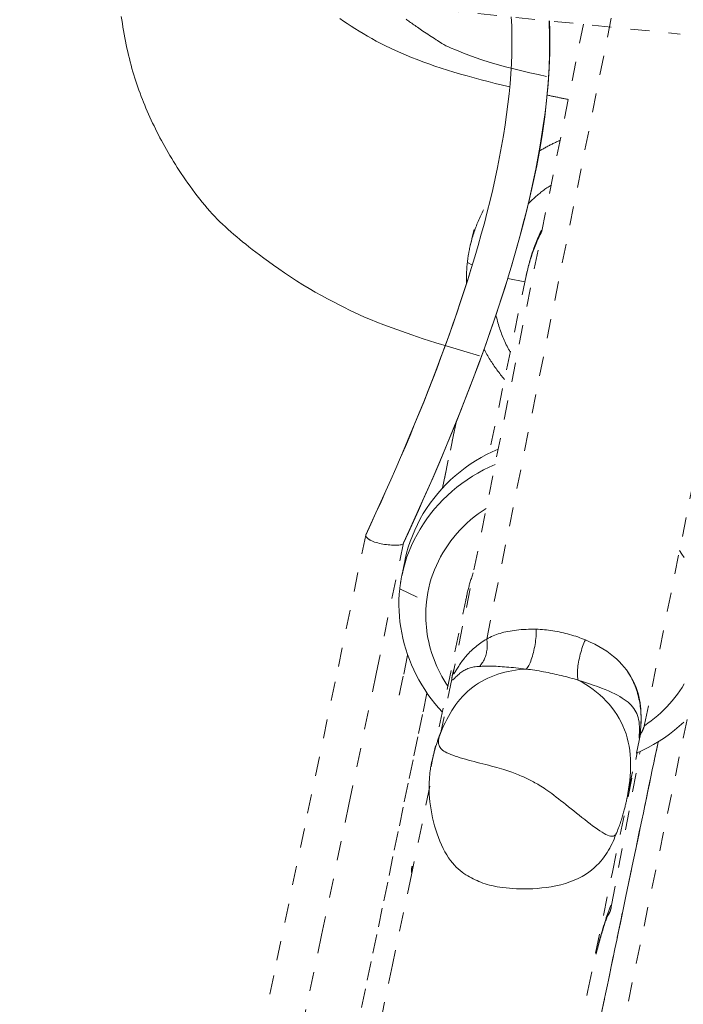
# Model space of a CAD drawing. Units: inches. Extents: x -138 to 163, y -137 to 39.
# Drawn here: x 11 to 14, y 15 to 20 of the extents above; entities that cross this region are included whole.
import ezdxf

# ---------------------------------------------------------------- set-up
doc = ezdxf.new("R2010")
doc.units = ezdxf.units.IN
doc.header["$MEASUREMENT"] = 0
doc.linetypes.add('DASHED', pattern=[0.2, 0.1, -0.1])
doc.layers.add('Unnamed [1.1]', color=7, linetype='Continuous', lineweight=0)

msp = doc.modelspace()

# ---------------------------------------------------------------- linework, layer by layer
at = {"layer": 'Unnamed [1.1]', "color": 18, "linetype": 'DASHED', "lineweight": 0, "true_color": 0x000000}
for p, q in [((13.03968, 17.03106), (13.75751, 20.60799)), ((10.60467, 20.53206), (14.04723, 20.18421)), ((13.54339, 20.23508), (12.86647, 16.86198)), ((13.86269, 16.58582), (14.55311, 20.0262)), ((12.93844, 18.9937), (12.96461, 18.9806)), ((13.24495, 18.92379), (13.05225, 17.99965)), ((13.1488, 18.91035), (13.23851, 18.89289)), ((12.80919, 17.8198), (12.87737, 18.14677)), ((12.88006, 18.15966), (12.80926, 17.82013)), ((12.58613, 17.29281), (12.72505, 17.22575)), ((12.93536, 17.25833), (12.75665, 16.40401)), ((12.62706, 16.94636), (12.58386, 16.73918)), ((12.58386, 16.73918), (12.62692, 16.94569)), ((12.85795, 16.82162), (12.79995, 16.54438)), ((14.08424, 16.61216), (13.31057, 12.90197)), ((13.84043, 16.53489), (13.77071, 16.2016)), ((13.69056, 15.64403), (13.83936, 16.44553))]:
    msp.add_line(p, q, dxfattribs=at)
for points in [[(13.00242, 18.50788), (12.92089, 18.53084), (12.84466, 18.55335), (12.77382, 18.57523), (12.70845, 18.59628), (12.64863, 18.61633), (12.59444, 18.63518), (12.54597, 18.65264), (12.50328, 18.66854), (12.46589, 18.68297), (12.43284, 18.69627), (12.40312, 18.70881), (12.37571, 18.72095), (12.34962, 18.73306), (12.32383, 18.74551), (12.29735, 18.75865), (12.26938, 18.77278), (12.23997, 18.78792), (12.2094, 18.80403), (12.17793, 18.82106), (12.14584, 18.83897), (12.11338, 18.85769), (12.08084, 18.8772), (12.04847, 18.89744), (12.0166, 18.91819), (11.98556, 18.9391), (11.95571, 18.95979), (11.9274, 18.9799), (11.90097, 18.99905), (11.87679, 19.01688), (11.8552, 19.033), (11.83564, 19.04776), (11.81722, 19.06183), (11.79977, 19.07534), (11.78312, 19.08843), (11.76711, 19.10126), (11.75158, 19.11397), (11.73635, 19.1267), (11.72126, 19.13958), (11.70627, 19.15268), (11.69143, 19.16594), (11.6768, 19.17934), (11.66246, 19.19281), (11.64845, 19.20633), (11.63484, 19.21985), (11.62171, 19.23333), (11.60876, 19.24711), (11.59571, 19.26152), (11.5826, 19.27649), (11.56947, 19.29194), (11.55637, 19.30781), (11.54334, 19.32402), (11.53043, 19.3405), (11.51768, 19.35717), (11.50513, 19.37396), (11.49282, 19.39081), (11.48081, 19.40763), (11.46913, 19.42436), (11.45783, 19.44092), (11.44695, 19.45724), (11.43654, 19.47325), (11.42647, 19.48904), (11.41659, 19.50477), (11.40691, 19.52042), (11.39742, 19.53602), (11.38812, 19.55157), (11.379, 19.56707), (11.37006, 19.58252), (11.36131, 19.59794), (11.35273, 19.61333), (11.34434, 19.62869), (11.33611, 19.64403), (11.32806, 19.65935), (11.32018, 19.67467), (11.31247, 19.68998), (11.30492, 19.70529), (11.29753, 19.72061), (11.29031, 19.73594), (11.28324, 19.75129), (11.27634, 19.76666), (11.26958, 19.78206), (11.26298, 19.79749), (11.25653, 19.81297), (11.25023, 19.82848), (11.24407, 19.84405), (11.23805, 19.85968), (11.23218, 19.87536), (11.22645, 19.89111), (11.22085, 19.90693), (11.21538, 19.92284), (11.21005, 19.93882), (11.20485, 19.95498), (11.19978, 19.9714), (11.19484, 19.98806), (11.19003, 20.00495), (11.18536, 20.02206), (11.18082, 20.03937), (11.17641, 20.05687), (11.17215, 20.07454), (11.16802, 20.09238), (11.16403, 20.11036), (11.16018, 20.12847), (11.15647, 20.14671), (11.1529, 20.16505), (11.14948, 20.18349), (11.1462, 20.202), (11.14307, 20.22058), (11.14008, 20.23921), (11.13724, 20.25787), (11.13456, 20.27656)], [(13.16727, 20.27459), (13.16956, 20.22695), (13.17076, 20.17851), (13.17089, 20.12931), (13.16996, 20.07935), (13.168, 20.02867), (13.16502, 19.9773), (13.16104, 19.92527), (13.15608, 19.87258), (13.15016, 19.81928), (13.1433, 19.76539), (13.13552, 19.71093), (13.12684, 19.65592), (13.11727, 19.60041), (13.10684, 19.5444), (13.09557, 19.48793), (13.08347, 19.43101), (13.07056, 19.37369), (13.05686, 19.31597), (13.0424, 19.2579), (13.02718, 19.19948), (13.01124, 19.14076), (12.99458, 19.08175), (12.97723, 19.02248), (12.9592, 18.96297)], [(12.60565, 17.53197), (12.64453, 17.61643), (12.68287, 17.70099), (12.72062, 17.78564), (12.75775, 17.87037), (12.79425, 17.95521), (12.83006, 18.04013), (12.86517, 18.12515), (12.89954, 18.21027), (12.93313, 18.29549), (12.96592, 18.38081), (12.99788, 18.46623), (13.02897, 18.55175), (13.05916, 18.63737), (13.08842, 18.7231), (13.11672, 18.80894), (13.14402, 18.89488), (13.17029, 18.98093), (13.19542, 19.06703), (13.21929, 19.15316), (13.24181, 19.23925), (13.26285, 19.32527), (13.28231, 19.41116), (13.30007, 19.49689), (13.31601, 19.5824), (13.33004, 19.66764), (13.34203, 19.75258), (13.35187, 19.83717), (13.35945, 19.92135), (13.36466, 20.00509), (13.36738, 20.08834), (13.36751, 20.17104), (13.36493, 20.25316)], [(13.15154, 18.91928), (13.16817, 18.97442), (13.1844, 19.0299), (13.20018, 19.08567), (13.21548, 19.1417), (13.23027, 19.19794), (13.24451, 19.25436), (13.25817, 19.31091), (13.27121, 19.36756), (13.28359, 19.42425), (13.29528, 19.48096), (13.30625, 19.53765), (13.31646, 19.59426), (13.32588, 19.65077), (13.33446, 19.70712), (13.34218, 19.76329), (13.349, 19.81923), (13.35489, 19.8749), (13.3598, 19.93025), (13.36371, 19.98526), (13.36658, 20.03987), (13.36837, 20.09406), (13.36905, 20.14777), (13.36859, 20.20097), (13.36694, 20.25361)], [(13.42204, 19.63042), (13.41733, 19.62837), (13.41263, 19.62629), (13.40795, 19.62419), (13.40328, 19.62205), (13.39863, 19.6199), (13.39399, 19.61771), (13.38936, 19.6155), (13.38475, 19.61326), (13.38016, 19.61099), (13.37558, 19.6087), (13.37102, 19.60638), (13.36647, 19.60404), (13.36194, 19.60167), (13.35743, 19.59927), (13.35293, 19.59685), (13.34845, 19.5944), (13.34398, 19.59193), (13.33953, 19.58943), (13.3351, 19.5869), (13.33069, 19.58435), (13.32629, 19.58177), (13.32191, 19.57917), (13.31755, 19.57655), (13.31321, 19.57389)], [(13.37521, 19.39704), (13.36975, 19.39349), (13.36432, 19.38989), (13.35894, 19.38625), (13.35359, 19.38256), (13.34828, 19.37881), (13.343, 19.37503), (13.33777, 19.37119), (13.33258, 19.36731), (13.32743, 19.36338), (13.32231, 19.3594), (13.31724, 19.35538), (13.31221, 19.35132), (13.30723, 19.3472), (13.30228, 19.34305), (13.29738, 19.33885), (13.29252, 19.3346), (13.28771, 19.33032), (13.28294, 19.32598), (13.27821, 19.32161), (13.27353, 19.31719), (13.2689, 19.31274), (13.26431, 19.30824), (13.25976, 19.30369), (13.25527, 19.29911)], [(13.02341, 19.26799), (13.01954, 19.26064), (13.01576, 19.25325), (13.01206, 19.24581), (13.00844, 19.23835), (13.0049, 19.23084), (13.00145, 19.2233), (12.99808, 19.21573), (12.99479, 19.20812), (12.99158, 19.20048), (12.98846, 19.1928), (12.98542, 19.1851), (12.98246, 19.17736), (12.97959, 19.16959), (12.97681, 19.1618), (12.97411, 19.15398), (12.97149, 19.14612), (12.96896, 19.13825), (12.96652, 19.13034), (12.96416, 19.12242), (12.96189, 19.11446), (12.9597, 19.10649), (12.95761, 19.09849), (12.9556, 19.09047), (12.95367, 19.08243)], [(12.97323, 19.16628), (12.97242, 19.16279), (12.9716, 19.15929), (12.97079, 19.1558), (12.96997, 19.1523), (12.96916, 19.14881), (12.96834, 19.14531), (12.96753, 19.14182), (12.96671, 19.13832), (12.9659, 19.13483), (12.96508, 19.13133), (12.96427, 19.12784), (12.96345, 19.12434), (12.96263, 19.12085), (12.96182, 19.11735), (12.961, 19.11386), (12.96019, 19.11036), (12.95937, 19.10687), (12.95856, 19.10337), (12.95774, 19.09988), (12.95693, 19.09638), (12.95611, 19.09289), (12.9553, 19.08939), (12.95448, 19.0859), (12.95367, 19.0824)], [(13.32517, 19.16277), (13.31863, 19.1492), (13.31241, 19.13561), (13.30648, 19.12202), (13.30087, 19.1085), (13.29555, 19.0951), (13.29052, 19.08185), (13.28578, 19.0688), (13.28133, 19.05601), (13.27716, 19.04352), (13.27327, 19.03139), (13.26965, 19.01965), (13.2663, 19.00835), (13.26321, 18.99755), (13.26039, 18.98729), (13.25782, 18.97762), (13.2555, 18.96859), (13.25343, 18.96024), (13.2516, 18.95262), (13.25001, 18.94579), (13.24866, 18.93978), (13.24753, 18.93465), (13.24663, 18.93044), (13.24596, 18.92721), (13.2455, 18.925)], [(13.24904, 18.94246), (13.25123, 18.95177), (13.25351, 18.96105), (13.25588, 18.97032), (13.25835, 18.97956), (13.2609, 18.98878), (13.26356, 18.99798), (13.2663, 19.00714), (13.26913, 19.01628), (13.27206, 19.02539), (13.27508, 19.03446), (13.2782, 19.0435), (13.2814, 19.05251), (13.2847, 19.06148), (13.28809, 19.07041), (13.29157, 19.0793), (13.29515, 19.08814), (13.29882, 19.09695), (13.30258, 19.10571), (13.30643, 19.11442), (13.31037, 19.12309), (13.31441, 19.1317), (13.31854, 19.14027), (13.32276, 19.14878), (13.32707, 19.15724)], [(12.95367, 19.08243), (12.95283, 19.07877), (12.952, 19.07511), (12.9512, 19.07144), (12.95041, 19.06777), (12.94964, 19.0641), (12.94888, 19.06042), (12.94815, 19.05674), (12.94743, 19.05306), (12.94673, 19.04937), (12.94605, 19.04568), (12.94539, 19.04199), (12.94474, 19.03829), (12.94412, 19.03459), (12.94351, 19.03089), (12.94292, 19.02718), (12.94235, 19.02347), (12.9418, 19.01976), (12.94126, 19.01604), (12.94074, 19.01233), (12.94025, 19.0086), (12.93977, 19.00488), (12.93931, 19.00116), (12.93886, 18.99743), (12.93844, 18.9937)], [(12.93844, 18.9937), (12.93795, 18.98915), (12.93748, 18.9846), (12.93704, 18.98005), (12.93663, 18.9755), (12.93625, 18.97094), (12.93589, 18.96638), (12.93556, 18.96182), (12.93526, 18.95725), (12.93499, 18.95268), (12.93474, 18.94811), (12.93452, 18.94354), (12.93433, 18.93897), (12.93417, 18.93439), (12.93403, 18.92982), (12.93392, 18.92524), (12.93384, 18.92066), (12.93378, 18.91608), (12.93375, 18.9115), (12.93375, 18.90692), (12.93378, 18.90234), (12.93383, 18.89775), (12.93391, 18.89317), (12.93402, 18.88859), (12.93416, 18.884)], [(12.95883, 18.96174), (12.94073, 18.90381), (12.92212, 18.84588), (12.90302, 18.78794), (12.88345, 18.72999), (12.8634, 18.67204), (12.84289, 18.61409), (12.82194, 18.55614), (12.80055, 18.4982), (12.77875, 18.44026), (12.75653, 18.38232), (12.73391, 18.3244), (12.7109, 18.26648), (12.68752, 18.20858), (12.66377, 18.15069), (12.63968, 18.09282), (12.61524, 18.03497), (12.59047, 17.97714), (12.56538, 17.91933), (12.53999, 17.86155), (12.5143, 17.80379), (12.48834, 17.74606), (12.4621, 17.68836), (12.4356, 17.63069), (12.40886, 17.57305)], [(12.95883, 18.96175), (12.94095, 18.90458), (12.92252, 18.84722), (12.90353, 18.7897), (12.88401, 18.73204), (12.86398, 18.67424), (12.84345, 18.61634), (12.82244, 18.55834), (12.80098, 18.50026), (12.77907, 18.44212), (12.75674, 18.38394), (12.734, 18.32574), (12.71087, 18.26754), (12.68738, 18.20934), (12.66353, 18.15118), (12.63934, 18.09306), (12.61484, 18.03501), (12.59004, 17.97704), (12.56495, 17.91917), (12.5396, 17.86142), (12.51401, 17.8038), (12.48819, 17.74634), (12.46215, 17.68905), (12.43593, 17.63195), (12.40953, 17.57506)], [(13.24499, 18.92395), (13.24515, 18.92472), (13.24531, 18.92549), (13.24547, 18.92627), (13.24564, 18.92704), (13.2458, 18.92781), (13.24597, 18.92858), (13.24613, 18.92936), (13.2463, 18.93013), (13.24647, 18.9309), (13.24663, 18.93167), (13.2468, 18.93244), (13.24697, 18.93321), (13.24714, 18.93399), (13.24731, 18.93476), (13.24748, 18.93553), (13.24765, 18.9363), (13.24782, 18.93707), (13.248, 18.93784), (13.24817, 18.93861), (13.24834, 18.93938), (13.24852, 18.94015), (13.24869, 18.94092), (13.24887, 18.94169), (13.24904, 18.94246)], [(12.60498, 17.52998), (12.63126, 17.58693), (12.65734, 17.64407), (12.68323, 17.70138), (12.70889, 17.75884), (12.73432, 17.81645), (12.7595, 17.87418), (12.78442, 17.93203), (12.80905, 17.98997), (12.83338, 18.04799), (12.85739, 18.10608), (12.88107, 18.16422), (12.9044, 18.2224), (12.92736, 18.2806), (12.94994, 18.3388), (12.97212, 18.39699), (12.99389, 18.45516), (13.01522, 18.51329), (13.03611, 18.57136), (13.05653, 18.62937), (13.07647, 18.68729), (13.09591, 18.7451), (13.11484, 18.80281), (13.13324, 18.86038), (13.15109, 18.9178)], [(13.08748, 18.72073), (13.08933, 18.7123), (13.0913, 18.7039), (13.09338, 18.69552), (13.09557, 18.68717), (13.09787, 18.67883), (13.10028, 18.67052), (13.1028, 18.66224), (13.10544, 18.65398), (13.10818, 18.64576), (13.11103, 18.63756), (13.11399, 18.6294), (13.11706, 18.62127), (13.12023, 18.61317), (13.12352, 18.6051), (13.12691, 18.59708), (13.1304, 18.58909), (13.134, 18.58114), (13.13771, 18.57323), (13.14152, 18.56537), (13.14543, 18.55754), (13.14945, 18.54976), (13.15357, 18.54203), (13.1578, 18.53434), (13.16212, 18.5267)], [(13.02518, 18.54196), (13.02888, 18.53497), (13.03266, 18.528), (13.0365, 18.52107), (13.04041, 18.51417), (13.04439, 18.5073), (13.04844, 18.50047), (13.05255, 18.49367), (13.05674, 18.48691), (13.06099, 18.48018), (13.0653, 18.47349), (13.06968, 18.46683), (13.07413, 18.46021), (13.07864, 18.45363), (13.08321, 18.44709), (13.08785, 18.44059), (13.09256, 18.43413), (13.09732, 18.42771), (13.10215, 18.42132), (13.10705, 18.41498), (13.112, 18.40869), (13.11702, 18.40243), (13.12209, 18.39622), (13.12723, 18.39005), (13.13243, 18.38392)], [(13.09906, 18.02094), (13.06858, 18.00746), (13.03877, 17.9928), (13.00966, 17.977), (12.98127, 17.96009), (12.95365, 17.94212), (12.92682, 17.92312), (12.90081, 17.90313), (12.87565, 17.88218), (12.85138, 17.86031), (12.82802, 17.83757), (12.80562, 17.81398), (12.78419, 17.78959), (12.76377, 17.76442), (12.7444, 17.73853), (12.72609, 17.71194), (12.70889, 17.68469), (12.69283, 17.65682), (12.67793, 17.62837), (12.66423, 17.59937), (12.65176, 17.56986), (12.64055, 17.53988), (12.63063, 17.50946), (12.62203, 17.47865), (12.61479, 17.44747)], [(13.08288, 17.94036), (13.05236, 17.92689), (13.02251, 17.91224), (12.99335, 17.89644), (12.96493, 17.87954), (12.93726, 17.86158), (12.91039, 17.84258), (12.88434, 17.82259), (12.85915, 17.80164), (12.83484, 17.77977), (12.81145, 17.75701), (12.78901, 17.73342), (12.76755, 17.70901), (12.7471, 17.68383), (12.72769, 17.65792), (12.70936, 17.63132), (12.69213, 17.60405), (12.67604, 17.57616), (12.66112, 17.54769), (12.6474, 17.51867), (12.63491, 17.48914), (12.62368, 17.45913), (12.61374, 17.42869), (12.60513, 17.39785), (12.59788, 17.36665)], [(12.72505, 17.22575), (12.72821, 17.25018), (12.73236, 17.27444), (12.73747, 17.29851), (12.74353, 17.32235), (12.75052, 17.34595), (12.75843, 17.36927), (12.76722, 17.39229), (12.7769, 17.41498), (12.78743, 17.43732), (12.79881, 17.45927), (12.81102, 17.48081), (12.82403, 17.50191), (12.83783, 17.52255), (12.85241, 17.54269), (12.86774, 17.56232), (12.88381, 17.5814), (12.90061, 17.59991), (12.9181, 17.61781), (12.93628, 17.63509), (12.95514, 17.65172), (12.97464, 17.66766), (12.99477, 17.6829), (13.01553, 17.69739), (13.03688, 17.71113)], [(12.40886, 17.57305), (12.24924, 16.80798), (12.08923, 16.04287), (11.92887, 15.27773), (11.76817, 14.51255), (11.60716, 13.74733), (11.44586, 12.98208), (11.28431, 12.21678), (11.12251, 11.45145), (10.9605, 10.68607), (10.7983, 9.92065)], [(12.43453, 17.54546), (12.43256, 17.54653), (12.43064, 17.54762), (12.42877, 17.54874), (12.42696, 17.54987), (12.42521, 17.55101), (12.42353, 17.55217), (12.42191, 17.55334), (12.42037, 17.55452), (12.41891, 17.55571), (12.41753, 17.5569), (12.41624, 17.55809), (12.41503, 17.55929), (12.41392, 17.56049), (12.4129, 17.56168), (12.41198, 17.56287), (12.41117, 17.56406), (12.41047, 17.56523), (12.40987, 17.5664), (12.40939, 17.56755), (12.40903, 17.56869), (12.40879, 17.56981), (12.40868, 17.57091), (12.4087, 17.57199), (12.40886, 17.57305)], [(12.40886, 17.57305), (12.40888, 17.57314), (12.4089, 17.57322), (12.40892, 17.57331), (12.40894, 17.57339), (12.40896, 17.57348), (12.40898, 17.57356), (12.409, 17.57365), (12.40903, 17.57373), (12.40905, 17.57382), (12.40908, 17.5739), (12.40911, 17.57398), (12.40913, 17.57407), (12.40916, 17.57415), (12.40919, 17.57424), (12.40922, 17.57432), (12.40925, 17.5744), (12.40928, 17.57448), (12.40932, 17.57457), (12.40935, 17.57465), (12.40938, 17.57473), (12.40942, 17.57481), (12.40946, 17.57489), (12.40949, 17.57498), (12.40953, 17.57506)], [(10.88314, 9.3535), (11.02774, 10.03521), (11.17221, 10.71688), (11.31653, 11.39851), (11.46068, 12.08011), (11.60464, 12.76169), (11.7484, 13.44323), (11.89194, 14.12474), (12.03524, 14.80623), (12.17828, 15.4877), (12.32104, 16.16914), (12.4635, 16.85056), (12.60565, 17.53197)], [(12.60565, 17.53197), (12.60563, 17.53188), (12.60561, 17.5318), (12.60559, 17.53172), (12.60557, 17.53163), (12.60555, 17.53155), (12.60553, 17.53147), (12.60551, 17.53139), (12.60548, 17.5313), (12.60546, 17.53122), (12.60543, 17.53114), (12.60541, 17.53105), (12.60538, 17.53097), (12.60535, 17.53089), (12.60532, 17.53081), (12.60529, 17.53072), (12.60526, 17.53064), (12.60523, 17.53056), (12.6052, 17.53048), (12.60516, 17.5304), (12.60513, 17.53031), (12.6051, 17.53023), (12.60506, 17.53015), (12.60502, 17.53007), (12.60499, 17.52998)], [(14.04477, 17.49285), (14.0568, 17.47425), (14.06818, 17.45532)], [(12.61479, 17.44747), (12.61408, 17.4441), (12.61338, 17.44073), (12.61267, 17.43736), (12.61197, 17.434), (12.61126, 17.43063), (12.61056, 17.42726), (12.60985, 17.42389), (12.60915, 17.42052), (12.60844, 17.41715), (12.60774, 17.41379), (12.60703, 17.41042), (12.60633, 17.40705), (12.60563, 17.40368), (12.60492, 17.40031), (12.60422, 17.39694), (12.60351, 17.39357), (12.60281, 17.39021), (12.6021, 17.38684), (12.6014, 17.38347), (12.60069, 17.3801), (12.59999, 17.37673), (12.59928, 17.37336), (12.59858, 17.37), (12.59787, 17.36663)], [(12.59788, 17.36665), (12.59724, 17.3636), (12.59662, 17.36054), (12.59602, 17.35749), (12.59542, 17.35443), (12.59484, 17.35137), (12.59427, 17.3483), (12.59371, 17.34524), (12.59317, 17.34217), (12.59263, 17.3391), (12.59211, 17.33603), (12.5916, 17.33295), (12.59111, 17.32988), (12.59062, 17.3268), (12.59015, 17.32372), (12.5897, 17.32063), (12.58925, 17.31755), (12.58882, 17.31446), (12.5884, 17.31138), (12.58799, 17.30829), (12.58759, 17.30519), (12.58721, 17.3021), (12.58684, 17.29901), (12.58648, 17.29591), (12.58613, 17.29281)], [(12.93116, 17.23667), (12.93223, 17.24252), (12.93335, 17.24837), (12.93451, 17.25421), (12.93572, 17.26005), (12.93698, 17.26588), (12.93829, 17.27171), (12.93964, 17.27754), (12.94104, 17.28337), (12.94248, 17.28919), (12.94397, 17.295), (12.9455, 17.30082), (12.94708, 17.30662), (12.9487, 17.31243), (12.95036, 17.31823), (12.95207, 17.32402), (12.95383, 17.32982), (12.95562, 17.3356), (12.95746, 17.34139), (12.95934, 17.34716), (12.96126, 17.35294), (12.96323, 17.35871), (12.96523, 17.36447), (12.96728, 17.37023), (12.96937, 17.37599)], [(12.80824, 16.65072), (12.78813, 16.67281), (12.76889, 16.69555), (12.75051, 16.7189), (12.73302, 16.74284), (12.71642, 16.76733), (12.70073, 16.79234), (12.68595, 16.81783), (12.6721, 16.84377), (12.65919, 16.87012), (12.64723, 16.89686), (12.63623, 16.92395), (12.62621, 16.95136), (12.61717, 16.97905), (12.60914, 17.00699), (12.60211, 17.03515), (12.5961, 17.06349), (12.59112, 17.09198), (12.58718, 17.12058), (12.5843, 17.14927), (12.58249, 17.17801), (12.58175, 17.20677), (12.58211, 17.23551), (12.58356, 17.2642), (12.58613, 17.29281)], [(12.72505, 17.22575), (12.72328, 17.20675), (12.72209, 17.1877), (12.72148, 17.16861), (12.72145, 17.1495), (12.722, 17.13038), (12.72311, 17.11127), (12.7248, 17.09218), (12.72704, 17.07313), (12.72984, 17.05414), (12.7332, 17.03521), (12.73711, 17.01636), (12.74157, 16.9976), (12.74657, 16.97896), (12.75211, 16.96044), (12.75819, 16.94206), (12.7648, 16.92384), (12.77194, 16.90579), (12.7796, 16.88792), (12.78779, 16.87024), (12.79649, 16.85279), (12.80571, 16.83556), (12.81544, 16.81857), (12.82568, 16.80184), (12.83642, 16.78538)], [(13.29783, 17.08229), (13.28408, 17.08243), (13.27058, 17.08237), (13.25735, 17.08212), (13.24437, 17.08167), (13.23166, 17.08102), (13.21921, 17.08017), (13.20702, 17.07912), (13.19509, 17.07788), (13.18342, 17.07643), (13.17201, 17.07479), (13.16086, 17.07296), (13.14997, 17.07092), (13.13935, 17.06869), (13.12898, 17.06626), (13.11888, 17.06363), (13.10903, 17.0608), (13.09945, 17.05777), (13.09013, 17.05455), (13.08107, 17.05113), (13.07227, 17.04751), (13.06373, 17.0437), (13.05545, 17.03968), (13.04744, 17.03547), (13.03968, 17.03106)], [(13.29784, 17.08229), (13.29802, 17.07326), (13.29789, 17.06385), (13.29748, 17.05413), (13.29678, 17.04415), (13.29582, 17.03397), (13.29461, 17.02363), (13.29316, 17.01321), (13.29149, 17.00274), (13.28961, 16.99229), (13.28753, 16.98191), (13.28528, 16.97165), (13.28285, 16.96157), (13.28027, 16.95173), (13.27754, 16.94218), (13.2747, 16.93297), (13.27173, 16.92416), (13.26867, 16.9158), (13.26553, 16.90796), (13.26231, 16.90068), (13.25903, 16.89402), (13.25571, 16.88803), (13.25236, 16.88277), (13.24899, 16.87829), (13.24563, 16.87466)], [(13.55381, 17.02669), (13.54408, 17.03067), (13.53417, 17.03453), (13.52409, 17.03826), (13.51385, 17.04186), (13.50348, 17.04532), (13.49297, 17.04865), (13.48235, 17.05183), (13.47164, 17.05488), (13.46084, 17.05778), (13.44996, 17.06053), (13.43903, 17.06314), (13.42805, 17.06559), (13.41704, 17.06789), (13.40602, 17.07003), (13.39499, 17.07201), (13.38397, 17.07384), (13.37298, 17.07549), (13.36202, 17.07698), (13.35111, 17.07831), (13.34027, 17.07946), (13.32951, 17.08043), (13.31884, 17.08123), (13.30828, 17.08185), (13.29784, 17.08229)], [(13.03968, 17.03106), (13.04074, 17.02463), (13.04154, 17.01812), (13.04208, 17.01156), (13.04238, 17.00495), (13.04243, 16.99831), (13.04223, 16.99166), (13.0418, 16.98502), (13.04113, 16.97839), (13.04023, 16.97181), (13.03911, 16.96527), (13.03776, 16.9588), (13.0362, 16.95242), (13.03442, 16.94613), (13.03244, 16.93997), (13.03025, 16.93393), (13.02786, 16.92804), (13.02527, 16.92231), (13.02249, 16.91677), (13.01952, 16.91142), (13.01637, 16.90628), (13.01304, 16.90136), (13.00953, 16.89669), (13.00586, 16.89228), (13.00201, 16.88815)], [(13.55386, 17.02667), (13.55001, 17.0185), (13.54628, 17.00988), (13.5427, 17.00085), (13.53926, 16.99148), (13.53598, 16.98182), (13.53286, 16.97193), (13.52992, 16.96186), (13.52717, 16.95166), (13.52462, 16.9414), (13.52227, 16.93112), (13.52013, 16.92088), (13.51822, 16.91074), (13.51655, 16.90075), (13.51512, 16.89097), (13.51395, 16.88146), (13.51304, 16.87226), (13.51241, 16.86343), (13.51206, 16.85503), (13.51201, 16.84711), (13.51226, 16.83974), (13.51282, 16.83295), (13.51371, 16.82681), (13.51493, 16.82138), (13.5165, 16.81671)], [(13.83979, 16.53835), (13.84148, 16.55738), (13.84278, 16.57607), (13.84365, 16.59444), (13.84408, 16.61248), (13.84403, 16.63023), (13.84347, 16.64769), (13.84239, 16.66489), (13.84075, 16.68183), (13.83854, 16.69852), (13.83571, 16.715), (13.83225, 16.73126), (13.82812, 16.74733), (13.82331, 16.76322), (13.81779, 16.77894), (13.81152, 16.79452), (13.80449, 16.80996), (13.79666, 16.82527), (13.78799, 16.84044), (13.77844, 16.85546), (13.76796, 16.87029), (13.75651, 16.88492), (13.74405, 16.89932), (13.73052, 16.91349), (13.7159, 16.92739), (13.70012, 16.941), (13.68316, 16.95432), (13.66495, 16.96731), (13.64547, 16.97995), (13.62467, 16.99223), (13.60249, 17.00412), (13.5789, 17.01561), (13.55386, 17.02667)], [(12.85778, 16.82107), (12.85843, 16.81931), (12.85945, 16.81839), (12.86084, 16.81826), (12.86256, 16.81885), (12.86462, 16.82008), (12.86699, 16.82189), (12.86965, 16.8242), (12.8726, 16.82696), (12.87581, 16.83007), (12.87928, 16.83349), (12.88298, 16.83713), (12.8869, 16.84094), (12.89102, 16.84483), (12.89534, 16.84874), (12.89982, 16.85261), (12.90447, 16.85635), (12.90926, 16.85992), (12.9142, 16.86329), (12.9193, 16.86647), (12.92455, 16.86944), (12.92997, 16.87222), (12.93556, 16.87478), (12.94132, 16.87713), (12.94727, 16.87927), (12.9534, 16.88119), (12.95972, 16.88288), (12.96625, 16.88435), (12.97297, 16.88559), (12.9799, 16.88659), (12.98705, 16.88735), (12.99442, 16.88787), (13.00201, 16.88815)], [(13.00201, 16.88815), (13.00826, 16.88871), (13.01484, 16.88918), (13.02177, 16.88954), (13.02904, 16.88981), (13.03664, 16.88999), (13.04459, 16.89006), (13.05287, 16.89004), (13.06149, 16.88991), (13.07046, 16.8897), (13.07976, 16.88938), (13.0894, 16.88896), (13.09938, 16.88845), (13.1097, 16.88784), (13.12036, 16.88713), (13.13136, 16.88632), (13.1427, 16.88542), (13.15438, 16.88442), (13.16639, 16.88331), (13.17875, 16.88212), (13.19144, 16.88082), (13.20448, 16.87943), (13.21785, 16.87793), (13.23157, 16.87634), (13.24562, 16.87466)], [(13.24563, 16.87466), (13.22683, 16.87353), (13.20802, 16.87176), (13.18926, 16.86935), (13.17057, 16.8663), (13.15199, 16.86262), (13.13357, 16.8583), (13.11534, 16.85334), (13.09734, 16.84775), (13.07962, 16.84152), (13.0622, 16.83465), (13.04514, 16.82715), (13.02846, 16.81902), (13.0122, 16.81025), (12.99642, 16.80084), (12.98114, 16.7908), (12.9664, 16.78013), (12.95224, 16.76883), (12.93864, 16.75693), (12.9256, 16.74445), (12.9131, 16.73143), (12.90113, 16.71791), (12.88966, 16.7039), (12.8787, 16.68945), (12.86821, 16.67458), (12.85819, 16.65933), (12.84863, 16.64372), (12.8395, 16.62779), (12.8308, 16.61157), (12.82251, 16.59509), (12.81462, 16.57837), (12.8071, 16.56146), (12.79995, 16.54438)], [(12.86418, 16.85731), (12.86356, 16.85494), (12.86297, 16.85263), (12.86241, 16.8504), (12.86188, 16.84824), (12.86138, 16.84615), (12.86091, 16.84414), (12.86047, 16.8422), (12.86006, 16.84033), (12.85969, 16.83854), (12.85934, 16.83682), (12.85902, 16.83518), (12.85874, 16.83362), (12.85848, 16.83213), (12.85826, 16.83073), (12.85807, 16.8294), (12.85791, 16.82815), (12.85778, 16.82698), (12.85768, 16.82589), (12.85762, 16.82488), (12.85759, 16.82395), (12.85759, 16.82311), (12.85762, 16.82235), (12.85768, 16.82167), (12.85778, 16.82107)], [(12.86904, 16.87486), (12.86882, 16.87407), (12.86859, 16.87329), (12.86837, 16.87252), (12.86815, 16.87175), (12.86793, 16.87098), (12.86772, 16.87022), (12.8675, 16.86946), (12.86729, 16.86871), (12.86708, 16.86796), (12.86687, 16.86721), (12.86666, 16.86647), (12.86646, 16.86574), (12.86626, 16.86501), (12.86606, 16.86428), (12.86586, 16.86356), (12.86567, 16.86285), (12.86547, 16.86214), (12.86528, 16.86143), (12.86509, 16.86073), (12.86491, 16.86004), (12.86472, 16.85935), (12.86454, 16.85866), (12.86436, 16.85798), (12.86418, 16.85731)], [(12.86505, 16.85156), (12.86505, 16.85179), (12.86505, 16.85202), (12.86505, 16.85227), (12.86506, 16.85253), (12.86508, 16.85281), (12.86509, 16.85309), (12.86512, 16.85339), (12.86514, 16.85369), (12.86517, 16.85401), (12.86521, 16.85434), (12.86525, 16.85469), (12.86529, 16.85504), (12.86534, 16.85541), (12.86539, 16.85578), (12.86545, 16.85617), (12.86551, 16.85658), (12.86557, 16.85699), (12.86564, 16.85741), (12.86572, 16.85785), (12.8658, 16.8583), (12.86588, 16.85875), (12.86597, 16.85923), (12.86606, 16.85971), (12.86615, 16.8602)], [(12.86615, 16.8602), (12.86616, 16.86022), (12.86616, 16.86025), (12.86617, 16.86027), (12.86617, 16.86029), (12.86618, 16.86032), (12.86618, 16.86034), (12.86619, 16.86036), (12.86619, 16.86039), (12.86619, 16.86041), (12.8662, 16.86043), (12.8662, 16.86046), (12.86621, 16.86048), (12.86621, 16.8605), (12.86622, 16.86053), (12.86622, 16.86055), (12.86623, 16.86057), (12.86623, 16.8606), (12.86624, 16.86062), (12.86624, 16.86064), (12.86625, 16.86067), (12.86625, 16.86069), (12.86626, 16.86072), (12.86626, 16.86074), (12.86626, 16.86076)], [(13.24563, 16.87466), (13.25655, 16.87324), (13.2676, 16.87172), (13.27877, 16.8701), (13.29004, 16.86838), (13.3014, 16.86657), (13.31283, 16.86466), (13.32433, 16.86266), (13.33588, 16.86057), (13.34747, 16.85839), (13.35907, 16.85612), (13.37069, 16.85378), (13.3823, 16.85135), (13.3939, 16.84885), (13.40546, 16.84627), (13.41698, 16.84361), (13.42844, 16.84088), (13.43983, 16.83808), (13.45114, 16.83522), (13.46235, 16.83229), (13.47344, 16.82929), (13.48442, 16.82624), (13.49525, 16.82312), (13.50593, 16.81995), (13.51645, 16.81672)], [(13.83929, 16.53338), (13.8407, 16.54648), (13.84187, 16.55916), (13.84281, 16.57146), (13.8435, 16.5834), (13.84397, 16.59501), (13.84421, 16.60631), (13.84423, 16.61733), (13.84403, 16.62811), (13.84362, 16.63865), (13.843, 16.64901), (13.84218, 16.65919), (13.84117, 16.66922), (13.83995, 16.67915), (13.83855, 16.68898), (13.83697, 16.69875), (13.8352, 16.70848), (13.83326, 16.7182), (13.83113, 16.72791), (13.82879, 16.73762), (13.82623, 16.74731), (13.82343, 16.75699), (13.82038, 16.76667), (13.81707, 16.77633), (13.81347, 16.78598), (13.80957, 16.79563), (13.80536, 16.80526), (13.80082, 16.81488), (13.79594, 16.82449), (13.7907, 16.83409), (13.78508, 16.84367), (13.77907, 16.85325), (13.77266, 16.86281)], [(13.5165, 16.81671), (13.54406, 16.80804), (13.56984, 16.79963), (13.59392, 16.79145), (13.61637, 16.78348), (13.63725, 16.77568), (13.65664, 16.76803), (13.67462, 16.76051), (13.69126, 16.75308), (13.70662, 16.74571), (13.72079, 16.73838), (13.73383, 16.73107), (13.74582, 16.72373), (13.75683, 16.71635), (13.76693, 16.7089), (13.77619, 16.70134), (13.78469, 16.69366), (13.7925, 16.68582), (13.79962, 16.67776), (13.80607, 16.66945), (13.81186, 16.66082), (13.81701, 16.65183), (13.82151, 16.64242), (13.82538, 16.63254), (13.82864, 16.62213), (13.83128, 16.61115), (13.83333, 16.59954), (13.83478, 16.58725), (13.83566, 16.57423), (13.83596, 16.56042), (13.83571, 16.54577), (13.83491, 16.53023), (13.83356, 16.51375)], [(13.77128, 16.2043), (13.77556, 16.22631), (13.77937, 16.2485), (13.78265, 16.27085), (13.78536, 16.29331), (13.78747, 16.31584), (13.78892, 16.33841), (13.78967, 16.36098), (13.7897, 16.38351), (13.78894, 16.40597), (13.78736, 16.42831), (13.78492, 16.45049), (13.78157, 16.47248), (13.77728, 16.49424), (13.77199, 16.51574), (13.76567, 16.53693), (13.75828, 16.55777), (13.74978, 16.57823), (13.74021, 16.59828), (13.72961, 16.61788), (13.71801, 16.637), (13.70546, 16.6556), (13.692, 16.67365), (13.67767, 16.69112), (13.66252, 16.70798), (13.64658, 16.72419), (13.62989, 16.73971), (13.61251, 16.75453), (13.59446, 16.76859), (13.57579, 16.78188), (13.55655, 16.79435), (13.53677, 16.80597), (13.5165, 16.81671)], [(13.86128, 16.57949), (13.87939, 16.59185), (13.89704, 16.60477), (13.91422, 16.61823), (13.93093, 16.63221), (13.94714, 16.64669), (13.96285, 16.66166), (13.97805, 16.6771), (13.99272, 16.693), (14.00685, 16.70933), (14.02044, 16.72608), (14.03346, 16.74322), (14.04591, 16.76076), (14.05777, 16.77866), (14.06903, 16.79691)], [(12.72782, 16.74968), (12.70438, 16.63705), (12.68029, 16.52121), (12.65557, 16.40227), (12.63024, 16.28033), (12.60432, 16.15548), (12.57782, 16.02784), (12.55076, 15.89749), (12.52317, 15.76454), (12.49505, 15.62909), (12.46644, 15.49124), (12.43735, 15.35109), (12.40779, 15.20874), (12.37778, 15.06429)], [(13.82486, 16.76172), (13.82479, 16.76164), (13.82472, 16.76156), (13.82465, 16.76147), (13.82458, 16.76139), (13.82451, 16.76131), (13.82444, 16.76122), (13.82437, 16.76114), (13.8243, 16.76105), (13.82423, 16.76097), (13.82416, 16.76089), (13.82409, 16.7608), (13.82402, 16.76072), (13.82395, 16.76063), (13.82388, 16.76055), (13.82382, 16.76047), (13.82375, 16.76038), (13.82368, 16.7603), (13.82361, 16.76022), (13.82354, 16.76013), (13.82347, 16.76005), (13.8234, 16.75997), (13.82333, 16.75988), (13.82326, 16.7598), (13.82319, 16.75972)], [(14.06768, 16.59847), (14.04342, 16.57651), (14.01827, 16.55547), (13.99226, 16.53539), (13.96543, 16.5163), (13.93781, 16.49824), (13.90942, 16.48126), (13.88029, 16.46537), (13.85047, 16.45063), (13.81997, 16.43708)], [(13.83572, 16.52857), (13.83742, 16.53081), (13.83907, 16.53305), (13.84067, 16.53532), (13.84222, 16.53759), (13.84373, 16.53988), (13.84518, 16.54219), (13.84659, 16.54451), (13.84795, 16.54684), (13.84925, 16.54918), (13.85051, 16.55154), (13.85171, 16.55391), (13.85287, 16.55629), (13.85397, 16.55869), (13.85503, 16.56109), (13.85603, 16.56351), (13.85698, 16.56594), (13.85788, 16.56839), (13.85872, 16.57084), (13.85952, 16.57331), (13.86026, 16.57578), (13.86094, 16.57827), (13.86158, 16.58077), (13.86216, 16.58328), (13.86269, 16.5858)], [(13.86269, 16.5858), (13.8622, 16.58351), (13.86168, 16.58124), (13.86111, 16.57897), (13.86049, 16.57671), (13.85984, 16.57446), (13.85914, 16.57222), (13.85839, 16.56999), (13.85761, 16.56776), (13.85678, 16.56555), (13.85591, 16.56335), (13.85499, 16.56116), (13.85404, 16.55898), (13.85304, 16.5568), (13.852, 16.55464), (13.85092, 16.55249), (13.84979, 16.55035), (13.84863, 16.54822), (13.84742, 16.5461), (13.84617, 16.54399), (13.84489, 16.54189), (13.84356, 16.5398), (13.84219, 16.53773), (13.84078, 16.53566), (13.83933, 16.53361)], [(12.79234, 16.525), (12.79055, 16.52026), (12.7888, 16.5155), (12.78707, 16.51073), (12.78537, 16.50596), (12.78369, 16.50118), (12.78205, 16.49639), (12.78043, 16.49159), (12.77885, 16.48678), (12.77729, 16.48196), (12.77577, 16.47714), (12.77427, 16.47231), (12.77281, 16.46747), (12.77137, 16.46263), (12.76997, 16.45777), (12.76859, 16.45291), (12.76725, 16.44805), (12.76594, 16.44317), (12.76467, 16.4383), (12.76342, 16.43341), (12.76221, 16.42852), (12.76103, 16.42362), (12.75988, 16.41872), (12.75877, 16.41382), (12.75769, 16.4089)], [(12.79995, 16.54438), (12.79963, 16.54358), (12.7993, 16.54277), (12.79898, 16.54197), (12.79865, 16.54116), (12.79833, 16.54036), (12.79801, 16.53955), (12.79769, 16.53875), (12.79737, 16.53794), (12.79705, 16.53713), (12.79673, 16.53633), (12.79641, 16.53552), (12.79609, 16.53471), (12.79577, 16.5339), (12.79546, 16.5331), (12.79514, 16.53229), (12.79483, 16.53148), (12.79451, 16.53067), (12.7942, 16.52986), (12.79389, 16.52905), (12.79358, 16.52824), (12.79327, 16.52743), (12.79296, 16.52662), (12.79265, 16.52581), (12.79234, 16.525)], [(13.83356, 16.51375), (13.83371, 16.51458), (13.83386, 16.51542), (13.83402, 16.51625), (13.83419, 16.51708), (13.83436, 16.51791), (13.83455, 16.51874), (13.83474, 16.51957), (13.83494, 16.5204), (13.83515, 16.52122), (13.83537, 16.52205), (13.8356, 16.52287), (13.83583, 16.52369), (13.83608, 16.52451), (13.83633, 16.52532), (13.83659, 16.52614), (13.83685, 16.52695), (13.83713, 16.52776), (13.83741, 16.52857), (13.83771, 16.52938), (13.83801, 16.53018), (13.83832, 16.53099), (13.83863, 16.53179), (13.83896, 16.53258), (13.83929, 16.53338)], [(13.93264, 16.49449), (13.88338, 16.25812), (13.83496, 16.02601), (13.7873, 15.7977), (13.74032, 15.57272), (13.69394, 15.35061), (13.64809, 15.13089), (13.60269, 14.9131)], [(13.63837, 15.08321), (13.64871, 15.13268), (13.65891, 15.18152), (13.66899, 15.22976), (13.67894, 15.27741), (13.68877, 15.32447), (13.69849, 15.37096), (13.70808, 15.4169), (13.71757, 15.46229), (13.72694, 15.50715), (13.73621, 15.5515), (13.74537, 15.59534), (13.75442, 15.63869), (13.76338, 15.68155), (13.77224, 15.72396), (13.781, 15.76591), (13.78967, 15.80742), (13.79825, 15.8485), (13.80675, 15.88917), (13.81516, 15.92944), (13.82349, 15.96932), (13.83173, 16.00882), (13.8399, 16.04796), (13.848, 16.08676), (13.85603, 16.12521), (13.86398, 16.16335), (13.87187, 16.20117), (13.8797, 16.2387), (13.88747, 16.27594), (13.89517, 16.31291), (13.90283, 16.34962), (13.91042, 16.38608), (13.91797, 16.42231), (13.92547, 16.45833), (13.93293, 16.49413)], [(12.43884, 9.73475), (12.56403, 10.3429), (12.68885, 10.94895), (12.81346, 11.5537), (12.93805, 12.15792), (13.06277, 12.7624), (13.18782, 13.36793), (13.31337, 13.9753), (13.43958, 14.58529), (13.56665, 15.19868), (13.69473, 15.81626), (13.82401, 16.43883)], [(12.75665, 16.40403), (12.75632, 16.40242), (12.75599, 16.40082), (12.75566, 16.39921), (12.75534, 16.3976), (12.75502, 16.396), (12.7547, 16.39439), (12.75439, 16.39278), (12.75408, 16.39117), (12.75378, 16.38956), (12.75348, 16.38795), (12.75318, 16.38634), (12.75289, 16.38473), (12.7526, 16.38312), (12.75231, 16.38151), (12.75203, 16.3799), (12.75175, 16.37829), (12.75148, 16.37667), (12.75121, 16.37506), (12.75094, 16.37345), (12.75068, 16.37183), (12.75042, 16.37022), (12.75016, 16.36861), (12.74991, 16.36699), (12.74966, 16.36538)], [(12.75769, 16.4089), (12.75765, 16.4087), (12.7576, 16.4085), (12.75756, 16.40829), (12.75752, 16.40809), (12.75747, 16.40789), (12.75743, 16.40769), (12.75738, 16.40748), (12.75734, 16.40728), (12.7573, 16.40708), (12.75725, 16.40687), (12.75721, 16.40667), (12.75717, 16.40647), (12.75712, 16.40626), (12.75708, 16.40606), (12.75704, 16.40586), (12.757, 16.40565), (12.75695, 16.40545), (12.75691, 16.40525), (12.75687, 16.40504), (12.75682, 16.40484), (12.75678, 16.40464), (12.75674, 16.40444), (12.7567, 16.40423), (12.75665, 16.40403)], [(12.74314, 16.2637), (12.64647, 15.80162), (12.54838, 15.33345), (12.44866, 14.8582), (12.34711, 14.3749), (12.24354, 13.88258), (12.13774, 13.38027), (12.02952, 12.86699), (11.91869, 12.34176), (11.80503, 11.80361), (11.68835, 11.25157), (11.56845, 10.68467), (11.44514, 10.10192), (11.31822, 9.50236)], [(13.71735, 16.02304), (13.72047, 16.03097), (13.72347, 16.03876), (13.72634, 16.04641), (13.7291, 16.05392), (13.73175, 16.06129), (13.7343, 16.06853), (13.73673, 16.07564), (13.73907, 16.08262), (13.74131, 16.08947), (13.74346, 16.09621), (13.74552, 16.10283), (13.74749, 16.10934), (13.74939, 16.11574), (13.7512, 16.12203), (13.75294, 16.12821), (13.75461, 16.1343), (13.75622, 16.14029), (13.75775, 16.14615), (13.75922, 16.15187), (13.76061, 16.15742), (13.76193, 16.16278), (13.76316, 16.16792), (13.76432, 16.17281), (13.7654, 16.17744), (13.76639, 16.18178), (13.7673, 16.1858), (13.76811, 16.18948), (13.76884, 16.1928), (13.76947, 16.19573), (13.77001, 16.19825), (13.77045, 16.20033), (13.77079, 16.20195)], [(13.77075, 16.20176), (13.77077, 16.20186), (13.77079, 16.20197), (13.77081, 16.20208), (13.77084, 16.20218), (13.77086, 16.20229), (13.77088, 16.20239), (13.7709, 16.2025), (13.77092, 16.20261), (13.77095, 16.20271), (13.77097, 16.20282), (13.77099, 16.20292), (13.77101, 16.20303), (13.77103, 16.20314), (13.77106, 16.20324), (13.77108, 16.20335), (13.7711, 16.20345), (13.77112, 16.20356), (13.77114, 16.20367), (13.77117, 16.20377), (13.77119, 16.20388), (13.77121, 16.20398), (13.77123, 16.20409), (13.77125, 16.2042), (13.77128, 16.2043)], [(12.64761, 15.81469), (12.64751, 15.81606), (12.64743, 15.81744), (12.64737, 15.8188), (12.64732, 15.82016), (12.64729, 15.82151), (12.64729, 15.82285), (12.6473, 15.82419), (12.64732, 15.82552), (12.64737, 15.82684), (12.64743, 15.82816), (12.6475, 15.82946), (12.6476, 15.83076), (12.6477, 15.83205), (12.64783, 15.83333), (12.64797, 15.8346), (12.64812, 15.83586), (12.64829, 15.83711), (12.64847, 15.83835), (12.64867, 15.83958), (12.64888, 15.8408), (12.6491, 15.84201), (12.64934, 15.84321), (12.64958, 15.84439), (12.64984, 15.84557)], [(12.64984, 15.84557), (12.65007, 15.84568), (12.6503, 15.84576), (12.65052, 15.8458), (12.65073, 15.84581), (12.65093, 15.84579), (12.65113, 15.84574), (12.65132, 15.84565), (12.65151, 15.84553), (12.65169, 15.84538), (12.65186, 15.84519), (12.65203, 15.84497), (12.65219, 15.84472), (12.65235, 15.84444), (12.65249, 15.84412), (12.65264, 15.84378), (12.65277, 15.8434), (12.6529, 15.84298), (12.65302, 15.84254), (12.65314, 15.84206), (12.65325, 15.84155), (12.65335, 15.84101), (12.65345, 15.84043), (12.65354, 15.83983), (12.65363, 15.83919)], [(13.61908, 15.42929), (13.6237, 15.44636), (13.62821, 15.46276), (13.6326, 15.4785), (13.63686, 15.49358), (13.641, 15.50798), (13.64501, 15.52169), (13.64888, 15.53472), (13.65262, 15.54705), (13.65622, 15.55868), (13.65967, 15.56959), (13.66297, 15.57979), (13.66612, 15.58927), (13.66911, 15.59801), (13.67194, 15.60602), (13.67461, 15.61328), (13.6771, 15.6198), (13.67943, 15.62555), (13.68158, 15.63054), (13.68355, 15.63476), (13.68533, 15.6382), (13.68693, 15.64085), (13.68834, 15.64271), (13.68955, 15.64378), (13.69056, 15.64403)], [(13.66723, 15.58575), (13.66824, 15.58696), (13.66921, 15.58818), (13.67016, 15.58941), (13.67108, 15.59065), (13.67197, 15.59189), (13.67284, 15.59315), (13.67367, 15.59441), (13.67449, 15.59568), (13.67527, 15.59695), (13.67604, 15.59823), (13.67677, 15.59952), (13.67749, 15.60082), (13.67818, 15.60212), (13.67884, 15.60342), (13.67948, 15.60473), (13.6801, 15.60604), (13.6807, 15.60736), (13.68128, 15.60869), (13.68183, 15.61001), (13.68237, 15.61134), (13.68288, 15.61268), (13.68337, 15.61401), (13.68384, 15.61535), (13.6843, 15.61669), (13.68473, 15.61803), (13.68515, 15.61937), (13.68554, 15.62069), (13.68591, 15.62196), (13.68625, 15.62316), (13.68655, 15.62426), (13.68682, 15.62525), (13.68704, 15.62609), (13.68722, 15.62676), (13.68735, 15.62724), (13.68743, 15.6275), (13.68748, 15.62768), (13.68764, 15.62852), (13.6881, 15.63092), (13.68901, 15.63579), (13.69056, 15.64403)], [(13.60923, 15.38819), (13.61224, 15.39949), (13.61518, 15.41051), (13.61807, 15.42126), (13.6209, 15.43172), (13.62367, 15.44192), (13.62638, 15.45183), (13.62904, 15.46147), (13.63166, 15.47084), (13.63422, 15.47994), (13.63673, 15.48877), (13.6392, 15.49732), (13.64162, 15.50561), (13.644, 15.51362), (13.64633, 15.52137), (13.64863, 15.52886), (13.65089, 15.53607), (13.65311, 15.54302), (13.65528, 15.54968), (13.65738, 15.55602), (13.65941, 15.56202), (13.66134, 15.56766), (13.66317, 15.57292), (13.66488, 15.57776), (13.66645, 15.58217), (13.66787, 15.58612), (13.66913, 15.58958), (13.67021, 15.59254), (13.67111, 15.59496), (13.6718, 15.59683), (13.67227, 15.59811), (13.6725, 15.59878), (13.67249, 15.59883)]]:
    msp.add_lwpolyline(points, dxfattribs=at)
at = {"layer": 'Unnamed [1.1]', "color": 18, "linetype": 'DASHED', "lineweight": 0, "true_color": 0x000000, "extrusion": (0, 0, -1)}
for points in [[(-13.15991, 19.90895), (-13.12161, 19.918), (-13.08383, 19.92721), (-13.04656, 19.93658), (-13.00984, 19.94612), (-12.97367, 19.95582), (-12.9381, 19.96568), (-12.90312, 19.97571), (-12.86877, 19.98592), (-12.83506, 19.9963), (-12.80201, 20.00685), (-12.76965, 20.01759), (-12.73798, 20.0285), (-12.70704, 20.0396), (-12.67685, 20.05088), (-12.64741, 20.06235), (-12.61876, 20.07401), (-12.59091, 20.08586), (-12.56388, 20.09791), (-12.53769, 20.11015), (-12.51237, 20.12259), (-12.48779, 20.1352), (-12.46382, 20.14791), (-12.44044, 20.16073), (-12.41766, 20.17362), (-12.39545, 20.18659), (-12.37381, 20.1996), (-12.35272, 20.21265), (-12.33218, 20.22572), (-12.31218, 20.2388), (-12.29269, 20.25187), (-12.27372, 20.26491)], [(-12.61915, 20.26133), (-12.62346, 20.25816), (-12.628, 20.25485), (-12.63276, 20.2514), (-12.63773, 20.24782), (-12.64292, 20.24411), (-12.64831, 20.24028), (-12.6539, 20.23634), (-12.65969, 20.23228), (-12.66567, 20.22811), (-12.67183, 20.22384), (-12.67818, 20.21948), (-12.68471, 20.21501), (-12.69165, 20.21032), (-12.69919, 20.2053), (-12.7072, 20.20001), (-12.71559, 20.19451), (-12.72425, 20.18886), (-12.73305, 20.18311), (-12.74189, 20.17733), (-12.75066, 20.17157), (-12.75925, 20.16589), (-12.76755, 20.16036), (-12.77545, 20.15502), (-12.78292, 20.1499), (-12.79028, 20.14492), (-12.79793, 20.13993), (-12.80628, 20.13482), (-12.81573, 20.12946), (-12.82669, 20.12372), (-12.83955, 20.11747), (-12.85472, 20.11058), (-12.87261, 20.10293), (-12.89361, 20.09439), (-12.91812, 20.08483), (-12.94646, 20.0742), (-12.97847, 20.0627), (-13.01392, 20.05063), (-13.05257, 20.03828), (-13.09417, 20.02592), (-13.13795, 20.01393), (-13.18081, 20.00285), (-13.22291, 19.99252), (-13.26495, 19.98269), (-13.30768, 19.97308), (-13.3518, 19.96344)], [(-13.46476, 19.84324), (-13.46014, 19.84418), (-13.45552, 19.84512), (-13.4509, 19.84606), (-13.44628, 19.847), (-13.44167, 19.84795), (-13.43705, 19.84889), (-13.43244, 19.84983), (-13.42783, 19.85078), (-13.42322, 19.85173), (-13.41861, 19.85267), (-13.414, 19.85362), (-13.4094, 19.85457), (-13.4048, 19.85552), (-13.40019, 19.85648), (-13.39559, 19.85743), (-13.391, 19.85838), (-13.3864, 19.85934), (-13.38181, 19.86029), (-13.37721, 19.86125), (-13.37262, 19.86221), (-13.36804, 19.86317), (-13.36345, 19.86413), (-13.35887, 19.8651), (-13.35429, 19.86606)], [(-12.60499, 17.52998), (-12.60338, 17.52783), (-12.60075, 17.52595), (-12.59716, 17.52434), (-12.59269, 17.523), (-12.58742, 17.52193), (-12.58143, 17.52111), (-12.57477, 17.52055), (-12.56754, 17.52024), (-12.55981, 17.52018), (-12.55165, 17.52035), (-12.54313, 17.52076), (-12.53434, 17.52141), (-12.52535, 17.52228), (-12.51623, 17.52337), (-12.50705, 17.52468), (-12.4979, 17.5262), (-12.48885, 17.52793), (-12.47997, 17.52986), (-12.47134, 17.53199), (-12.46303, 17.53431), (-12.45512, 17.53683), (-12.44768, 17.53953), (-12.4408, 17.54241), (-12.43453, 17.54546)], [(-13.03968, 17.03106), (-13.03174, 17.02645), (-13.02402, 17.02171), (-13.0165, 17.01686), (-13.00918, 17.0119), (-13.00207, 17.00684), (-12.99515, 17.00169), (-12.98843, 16.99646), (-12.98191, 16.99116), (-12.97557, 16.98579), (-12.96943, 16.98037), (-12.96346, 16.97489), (-12.95769, 16.96938), (-12.95209, 16.96384), (-12.94667, 16.95827), (-12.94142, 16.9527), (-12.93635, 16.94711), (-12.93144, 16.94153), (-12.92671, 16.93596), (-12.92213, 16.93041), (-12.91772, 16.92489), (-12.91343, 16.91929), (-12.90924, 16.91355), (-12.90516, 16.90772), (-12.90119, 16.90186), (-12.89736, 16.89603), (-12.89368, 16.89028), (-12.89016, 16.88468), (-12.88682, 16.87929), (-12.88366, 16.87415), (-12.8807, 16.86934), (-12.87796, 16.8649), (-12.87544, 16.8609), (-12.87317, 16.85739), (-12.87114, 16.85443), (-12.86939, 16.85209), (-12.86791, 16.85041), (-12.86672, 16.84946), (-12.86584, 16.8493), (-12.86528, 16.84998), (-12.86505, 16.85156)], [(-13.26283, 16.29745), (-13.25604, 16.30073), (-13.24918, 16.30401), (-13.24222, 16.30729), (-13.23514, 16.31058), (-13.2279, 16.31388), (-13.22047, 16.31719), (-13.21282, 16.32051), (-13.2049, 16.32384), (-13.19671, 16.32719), (-13.18819, 16.33055), (-13.17932, 16.33394), (-13.17007, 16.33734), (-13.1604, 16.34077), (-13.15028, 16.34422), (-13.13968, 16.3477), (-13.12857, 16.35121), (-13.11691, 16.35475), (-13.10468, 16.35832), (-13.09184, 16.36192), (-13.07836, 16.36556), (-13.0642, 16.36924), (-13.04954, 16.37296), (-13.03463, 16.37672), (-13.01953, 16.38052), (-13.00432, 16.38436), (-12.98909, 16.38825), (-12.9739, 16.39219), (-12.95883, 16.39616), (-12.94397, 16.40018), (-12.92938, 16.40425), (-12.91514, 16.40836), (-12.90134, 16.41252), (-12.88803, 16.41673), (-12.87531, 16.42099), (-12.86325, 16.42529), (-12.85193, 16.42964), (-12.84141, 16.43404), (-12.83179, 16.43849), (-12.82312, 16.44299), (-12.8155, 16.44754), (-12.809, 16.45214), (-12.80369, 16.45679), (-12.79941, 16.46149), (-12.7959, 16.46623), (-12.7931, 16.471), (-12.79095, 16.47581), (-12.7894, 16.48064), (-12.78839, 16.4855), (-12.78785, 16.49039), (-12.78773, 16.49529), (-12.78796, 16.50021), (-12.78849, 16.50515), (-12.78926, 16.5101), (-12.7902, 16.51505), (-12.79127, 16.52002), (-12.79239, 16.52498)], [(-12.75664, 16.40393), (-12.75625, 16.40233), (-12.75572, 16.4004), (-12.75505, 16.3981), (-12.75427, 16.39539), (-12.75338, 16.3922), (-12.75241, 16.3885), (-12.75137, 16.38423), (-12.75028, 16.37935), (-12.74914, 16.37381), (-12.74799, 16.36755), (-12.74682, 16.36054), (-12.74567, 16.35271), (-12.74454, 16.34403), (-12.74345, 16.33444), (-12.74241, 16.3239), (-12.74145, 16.31235), (-12.74057, 16.29975), (-12.7398, 16.28606), (-12.73914, 16.27121), (-12.73869, 16.25518), (-12.73883, 16.23811), (-12.73962, 16.22014), (-12.74105, 16.20137), (-12.7431, 16.18194), (-12.74576, 16.16196), (-12.74903, 16.14154), (-12.75289, 16.12082), (-12.75732, 16.09991), (-12.76232, 16.07892), (-12.76787, 16.05798), (-12.77395, 16.03721), (-12.78057, 16.01673), (-12.7877, 15.99666), (-12.79534, 15.97711), (-12.80347, 15.95821), (-12.81208, 15.94008), (-12.82115, 15.92283), (-12.83068, 15.90658), (-12.84065, 15.89146), (-12.85081, 15.87758), (-12.86091, 15.86491), (-12.87095, 15.85336), (-12.88094, 15.84285), (-12.89089, 15.8333), (-12.9008, 15.82463), (-12.91068, 15.81674), (-12.92053, 15.80955), (-12.93035, 15.80298), (-12.94015, 15.79694), (-12.94994, 15.79135), (-12.95973, 15.78613), (-12.96951, 15.78118), (-12.9793, 15.77644), (-12.98916, 15.7719), (-12.99918, 15.76756), (-13.00942, 15.76342), (-13.01995, 15.75948), (-13.03086, 15.75575), (-13.0422, 15.75222), (-13.05407, 15.74891), (-13.06652, 15.74581), (-13.07964, 15.74293), (-13.0935, 15.74026), (-13.10817, 15.73782), (-13.12372, 15.7356), (-13.14022, 15.73361), (-13.15764, 15.7319), (-13.17595, 15.73051), (-13.19512, 15.72948), (-13.21511, 15.72888), (-13.23588, 15.72873), (-13.25741, 15.7291), (-13.27966, 15.73003), (-13.30259, 15.73156), (-13.32618, 15.73375), (-13.35038, 15.73664), (-13.37516, 15.74028), (-13.4005, 15.74472), (-13.42568, 15.75025), (-13.44997, 15.75705), (-13.47327, 15.76496), (-13.49546, 15.77383), (-13.51647, 15.78352), (-13.53617, 15.79387), (-13.55447, 15.80473), (-13.57127, 15.81596), (-13.58646, 15.8274), (-13.59997, 15.83891), (-13.61225, 15.85038), (-13.62357, 15.86183), (-13.63398, 15.87325), (-13.64356, 15.88466), (-13.65237, 15.89606), (-13.66048, 15.90746), (-13.66795, 15.91886), (-13.67484, 15.93028), (-13.68123, 15.94173), (-13.68719, 15.9532), (-13.69276, 15.9647), (-13.69803, 15.97625), (-13.70306, 15.98785), (-13.70791, 15.99951), (-13.71266, 16.01124), (-13.71735, 16.02304)], [(-13.71736, 16.02304), (-13.71543, 16.01867), (-13.71319, 16.01469), (-13.7106, 16.01116), (-13.70757, 16.00816), (-13.70406, 16.00577), (-13.7, 16.00407), (-13.69533, 16.00312), (-13.68998, 16.00302), (-13.68391, 16.00383), (-13.67703, 16.00563), (-13.66931, 16.0085), (-13.66066, 16.01251), (-13.65106, 16.01771), (-13.64058, 16.02402), (-13.6293, 16.03133), (-13.61733, 16.03953), (-13.60474, 16.04851), (-13.59165, 16.05816), (-13.57813, 16.06837), (-13.56429, 16.07903), (-13.55021, 16.09003), (-13.53599, 16.10127), (-13.52172, 16.11262), (-13.50749, 16.12399), (-13.4934, 16.13527), (-13.47947, 16.14641), (-13.46576, 16.15737), (-13.45229, 16.1681), (-13.43909, 16.17856), (-13.42621, 16.1887), (-13.41368, 16.19849), (-13.40153, 16.20788), (-13.3898, 16.21682), (-13.37852, 16.22528), (-13.36773, 16.23321), (-13.35746, 16.24057), (-13.34774, 16.24733), (-13.33852, 16.25353), (-13.32976, 16.25923), (-13.3214, 16.26449), (-13.31339, 16.26936), (-13.30568, 16.2739), (-13.29822, 16.27817), (-13.29096, 16.28223), (-13.28384, 16.28612), (-13.27681, 16.28992), (-13.26983, 16.29368), (-13.26283, 16.29745)]]:
    msp.add_lwpolyline(points, dxfattribs=at)

doc.saveas('drawing.dxf')
